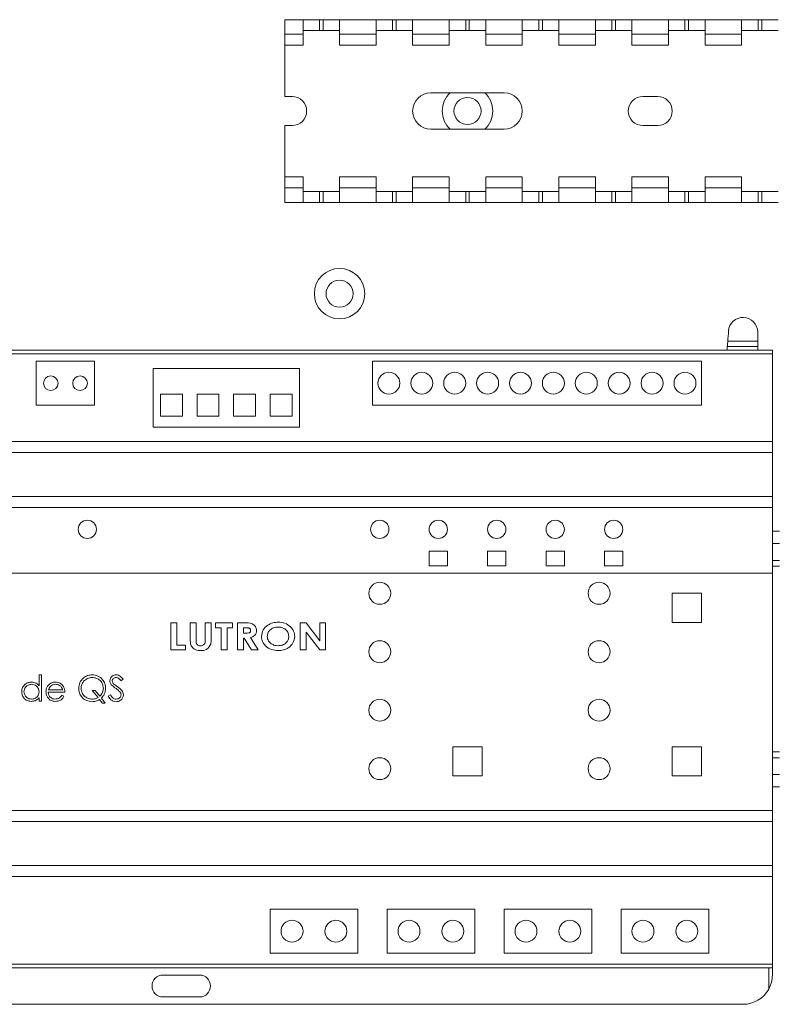
# Paper-space layout 'Sheet3' of a CAD drawing. Units: millimetres. Extents: x 86 to 5391, y 1173 to 5928.
# Drawn here: x 2104 to 2207, y 2828 to 2963 of the extents above; entities that cross this region are included whole.
import ezdxf

# ---------------------------------------------------------------- set-up
doc = ezdxf.new("R2010")
doc.units = ezdxf.units.MM

psp = doc.layouts.new('Sheet3')

# ---------------------------------------------------------------- linework, layer by layer
at = {"color": 7, "linetype": 'Continuous', "lineweight": 18}
for p, q in [((2139.78, 2962.73), (2142.28, 2962.73)), ((2139.78, 2960.73), (2139.78, 2962.73)), ((2142.28, 2960.73), (2142.28, 2962.73)), ((2142.28, 2962.73), (2144.53, 2962.73)), ((2144.53, 2962.73), (2144.53, 2961.23)), ((2144.53, 2962.73), (2145.03, 2962.73)), ((2145.03, 2962.73), (2145.03, 2961.23)), ((2145.03, 2962.73), (2147.28, 2962.73)), ((2147.28, 2962.73), (2152.28, 2962.73)), ((2147.28, 2962.73), (2147.28, 2960.73)), ((2152.28, 2960.73), (2152.28, 2962.73)), ((2152.28, 2962.73), (2154.53, 2962.73)), ((2154.53, 2962.73), (2154.53, 2961.23)), ((2154.53, 2962.73), (2155.03, 2962.73)), ((2155.03, 2962.73), (2155.03, 2961.23)), ((2155.03, 2962.73), (2157.28, 2962.73)), ((2157.28, 2962.73), (2162.28, 2962.73)), ((2157.28, 2962.73), (2157.28, 2960.73)), ((2162.28, 2960.73), (2162.28, 2962.73)), ((2162.28, 2962.73), (2164.53, 2962.73)), ((2164.53, 2962.73), (2164.53, 2961.23)), ((2164.53, 2962.73), (2165.03, 2962.73)), ((2165.03, 2962.73), (2165.03, 2961.23)), ((2165.03, 2962.73), (2167.28, 2962.73)), ((2167.28, 2962.73), (2172.28, 2962.73)), ((2167.28, 2962.73), (2167.28, 2960.73)), ((2172.28, 2960.73), (2172.28, 2962.73)), ((2172.28, 2962.73), (2174.53, 2962.73)), ((2174.53, 2962.73), (2174.53, 2961.23)), ((2174.53, 2962.73), (2175.03, 2962.73)), ((2175.03, 2962.73), (2175.03, 2961.23)), ((2175.03, 2962.73), (2177.28, 2962.73)), ((2177.28, 2962.73), (2182.28, 2962.73)), ((2177.28, 2962.73), (2177.28, 2960.73)), ((2182.28, 2960.73), (2182.28, 2962.73)), ((2182.28, 2962.73), (2184.53, 2962.73)), ((2184.53, 2962.73), (2184.53, 2961.23)), ((2184.53, 2962.73), (2185.03, 2962.73)), ((2185.03, 2962.73), (2185.03, 2961.23)), ((2185.03, 2962.73), (2187.28, 2962.73)), ((2187.28, 2962.73), (2192.28, 2962.73)), ((2187.28, 2962.73), (2187.28, 2960.73)), ((2192.28, 2960.73), (2192.28, 2962.73)), ((2192.28, 2962.73), (2194.53, 2962.73)), ((2194.53, 2962.73), (2194.53, 2961.23)), ((2194.53, 2962.73), (2195.03, 2962.73)), ((2195.03, 2962.73), (2195.03, 2961.23)), ((2195.03, 2962.73), (2197.28, 2962.73)), ((2197.28, 2962.73), (2202.28, 2962.73)), ((2197.28, 2962.73), (2197.28, 2960.73)), ((2202.28, 2960.73), (2202.28, 2962.73)), ((2202.28, 2962.73), (2204.53, 2962.73)), ((2204.53, 2962.73), (2204.53, 2961.23)), ((2204.53, 2962.73), (2205.03, 2962.73)), ((2205.03, 2962.73), (2205.03, 2961.23)), ((2205.03, 2962.73), (2207.28, 2962.73)), ((2139.78, 2960.73), (2142.28, 2960.73)), ((2139.78, 2959.23), (2139.78, 2960.73)), ((2142.28, 2961.23), (2144.53, 2961.23)), ((2142.28, 2959.23), (2142.28, 2960.73)), ((2144.53, 2961.23), (2145.03, 2961.23)), ((2145.03, 2961.23), (2147.28, 2961.23)), ((2147.28, 2959.23), (2147.28, 2960.73)), ((2147.28, 2960.73), (2152.28, 2960.73)), ((2152.28, 2961.23), (2154.53, 2961.23)), ((2152.28, 2959.23), (2152.28, 2960.73)), ((2154.53, 2961.23), (2155.03, 2961.23)), ((2155.03, 2961.23), (2157.28, 2961.23)), ((2157.28, 2960.73), (2162.28, 2960.73)), ((2157.28, 2959.23), (2157.28, 2960.73)), ((2162.28, 2961.23), (2164.53, 2961.23)), ((2162.28, 2959.23), (2162.28, 2960.73)), ((2164.53, 2961.23), (2165.03, 2961.23)), ((2165.03, 2961.23), (2167.28, 2961.23)), ((2167.28, 2959.23), (2167.28, 2960.73)), ((2167.28, 2960.73), (2172.28, 2960.73)), ((2172.28, 2961.23), (2174.53, 2961.23)), ((2172.28, 2959.23), (2172.28, 2960.73)), ((2174.53, 2961.23), (2175.03, 2961.23)), ((2175.03, 2961.23), (2177.28, 2961.23)), ((2177.28, 2959.23), (2177.28, 2960.73)), ((2177.28, 2960.73), (2182.28, 2960.73)), ((2182.28, 2961.23), (2184.53, 2961.23)), ((2182.28, 2959.23), (2182.28, 2960.73)), ((2184.53, 2961.23), (2185.03, 2961.23)), ((2185.03, 2961.23), (2187.28, 2961.23)), ((2187.28, 2960.73), (2192.28, 2960.73)), ((2187.28, 2959.23), (2187.28, 2960.73)), ((2192.28, 2961.23), (2194.53, 2961.23)), ((2192.28, 2959.23), (2192.28, 2960.73)), ((2194.53, 2961.23), (2195.03, 2961.23)), ((2195.03, 2961.23), (2197.28, 2961.23)), ((2197.28, 2959.23), (2197.28, 2960.73)), ((2197.28, 2960.73), (2202.28, 2960.73)), ((2202.28, 2961.23), (2204.53, 2961.23)), ((2202.28, 2959.23), (2202.28, 2960.73)), ((2204.53, 2961.23), (2205.03, 2961.23)), ((2205.03, 2961.23), (2207.28, 2961.23)), ((2139.78, 2959.23), (2142.28, 2959.23)), ((2139.78, 2959.23), (2139.78, 2952.23)), ((2147.28, 2959.23), (2152.28, 2959.23)), ((2157.28, 2959.23), (2162.28, 2959.23)), ((2167.28, 2959.23), (2172.28, 2959.23)), ((2177.28, 2959.23), (2182.28, 2959.23)), ((2187.28, 2959.23), (2192.28, 2959.23)), ((2197.28, 2959.23), (2202.28, 2959.23)), ((2169.78, 2952.73), (2159.78, 2952.73)), ((2140.78, 2952.23), (2139.78, 2952.23)), ((2190.78, 2952.23), (2188.78, 2952.23)), ((2139.78, 2948.23), (2140.78, 2948.23)), ((2139.78, 2948.23), (2139.78, 2941.23)), ((2159.78, 2947.73), (2169.78, 2947.73)), ((2188.78, 2948.23), (2190.78, 2948.23)), ((2139.78, 2939.73), (2139.78, 2941.23)), ((2139.78, 2941.23), (2142.28, 2941.23)), ((2142.28, 2939.73), (2142.28, 2941.23)), ((2147.28, 2939.73), (2147.28, 2941.23)), ((2147.28, 2941.23), (2152.28, 2941.23)), ((2152.28, 2939.73), (2152.28, 2941.23)), ((2157.28, 2941.23), (2162.28, 2941.23)), ((2157.28, 2939.73), (2157.28, 2941.23)), ((2162.28, 2939.73), (2162.28, 2941.23)), ((2167.28, 2939.73), (2167.28, 2941.23)), ((2167.28, 2941.23), (2172.28, 2941.23)), ((2172.28, 2939.73), (2172.28, 2941.23)), ((2177.28, 2939.73), (2177.28, 2941.23)), ((2177.28, 2941.23), (2182.28, 2941.23)), ((2182.28, 2939.73), (2182.28, 2941.23)), ((2187.28, 2941.23), (2192.28, 2941.23)), ((2187.28, 2939.73), (2187.28, 2941.23)), ((2192.28, 2939.73), (2192.28, 2941.23)), ((2197.28, 2939.73), (2197.28, 2941.23)), ((2197.28, 2941.23), (2202.28, 2941.23)), ((2202.28, 2939.73), (2202.28, 2941.23)), ((2139.78, 2939.73), (2142.28, 2939.73)), ((2139.78, 2937.73), (2139.78, 2939.73)), ((2142.28, 2937.73), (2142.28, 2939.73)), ((2144.53, 2939.23), (2142.28, 2939.23)), ((2144.53, 2939.23), (2144.53, 2937.73)), ((2145.03, 2939.23), (2144.53, 2939.23)), ((2145.03, 2939.23), (2145.03, 2937.73)), ((2147.28, 2939.23), (2145.03, 2939.23)), ((2147.28, 2939.73), (2152.28, 2939.73)), ((2147.28, 2939.73), (2147.28, 2937.73)), ((2152.28, 2937.73), (2152.28, 2939.73)), ((2154.53, 2939.23), (2152.28, 2939.23)), ((2154.53, 2939.23), (2154.53, 2937.73)), ((2155.03, 2939.23), (2154.53, 2939.23)), ((2155.03, 2939.23), (2155.03, 2937.73)), ((2157.28, 2939.23), (2155.03, 2939.23)), ((2157.28, 2939.73), (2162.28, 2939.73)), ((2157.28, 2939.73), (2157.28, 2937.73)), ((2162.28, 2937.73), (2162.28, 2939.73)), ((2164.53, 2939.23), (2162.28, 2939.23)), ((2164.53, 2939.23), (2164.53, 2937.73)), ((2165.03, 2939.23), (2164.53, 2939.23)), ((2165.03, 2939.23), (2165.03, 2937.73)), ((2167.28, 2939.23), (2165.03, 2939.23)), ((2167.28, 2939.73), (2172.28, 2939.73)), ((2167.28, 2939.73), (2167.28, 2937.73)), ((2172.28, 2937.73), (2172.28, 2939.73)), ((2174.53, 2939.23), (2172.28, 2939.23)), ((2174.53, 2939.23), (2174.53, 2937.73)), ((2175.03, 2939.23), (2174.53, 2939.23)), ((2175.03, 2939.23), (2175.03, 2937.73)), ((2177.28, 2939.23), (2175.03, 2939.23)), ((2177.28, 2939.73), (2182.28, 2939.73)), ((2177.28, 2939.73), (2177.28, 2937.73)), ((2182.28, 2937.73), (2182.28, 2939.73)), ((2184.53, 2939.23), (2182.28, 2939.23)), ((2184.53, 2939.23), (2184.53, 2937.73)), ((2185.03, 2939.23), (2184.53, 2939.23)), ((2185.03, 2939.23), (2185.03, 2937.73)), ((2187.28, 2939.23), (2185.03, 2939.23)), ((2187.28, 2939.73), (2192.28, 2939.73)), ((2187.28, 2939.73), (2187.28, 2937.73)), ((2192.28, 2937.73), (2192.28, 2939.73)), ((2194.53, 2939.23), (2192.28, 2939.23)), ((2194.53, 2939.23), (2194.53, 2937.73)), ((2195.03, 2939.23), (2194.53, 2939.23)), ((2195.03, 2939.23), (2195.03, 2937.73)), ((2197.28, 2939.23), (2195.03, 2939.23)), ((2197.28, 2939.73), (2202.28, 2939.73)), ((2197.28, 2939.73), (2197.28, 2937.73)), ((2202.28, 2937.73), (2202.28, 2939.73)), ((2204.53, 2939.23), (2202.28, 2939.23)), ((2204.53, 2939.23), (2204.53, 2937.73)), ((2205.03, 2939.23), (2204.53, 2939.23)), ((2205.03, 2939.23), (2205.03, 2937.73)), ((2207.28, 2939.23), (2205.03, 2939.23)), ((2139.78, 2937.73), (2142.28, 2937.73)), ((2142.28, 2937.73), (2144.53, 2937.73)), ((2144.53, 2937.73), (2145.03, 2937.73)), ((2145.03, 2937.73), (2147.28, 2937.73)), ((2147.28, 2937.73), (2152.28, 2937.73)), ((2152.28, 2937.73), (2154.53, 2937.73)), ((2154.53, 2937.73), (2155.03, 2937.73)), ((2155.03, 2937.73), (2157.28, 2937.73)), ((2157.28, 2937.73), (2162.28, 2937.73)), ((2162.28, 2937.73), (2164.53, 2937.73)), ((2164.53, 2937.73), (2165.03, 2937.73)), ((2165.03, 2937.73), (2167.28, 2937.73)), ((2167.28, 2937.73), (2172.28, 2937.73)), ((2172.28, 2937.73), (2174.53, 2937.73)), ((2174.53, 2937.73), (2175.03, 2937.73)), ((2175.03, 2937.73), (2177.28, 2937.73)), ((2177.28, 2937.73), (2182.28, 2937.73)), ((2182.28, 2937.73), (2184.53, 2937.73)), ((2184.53, 2937.73), (2185.03, 2937.73)), ((2185.03, 2937.73), (2187.28, 2937.73)), ((2187.28, 2937.73), (2192.28, 2937.73)), ((2192.28, 2937.73), (2194.53, 2937.73)), ((2194.53, 2937.73), (2195.03, 2937.73)), ((2195.03, 2937.73), (2197.28, 2937.73)), ((2197.28, 2937.73), (2202.28, 2937.73)), ((2202.28, 2937.73), (2204.53, 2937.73)), ((2204.53, 2937.73), (2205.03, 2937.73)), ((2205.03, 2937.73), (2207.28, 2937.73)), ((2200.39, 2918.73), (2204.48, 2918.73)), ((2204.48, 2919.98), (2204.48, 2918.73)), ((2204.48, 2918.73), (2204.48, 2917.98)), ((2206.48, 2917.48), (2044.78, 2917.48)), ((2200.32, 2917.98), (2204.48, 2917.98)), ((2204.48, 2917.98), (2204.48, 2917.48)), ((2206.48, 2917.48), (2206.48, 2916.98)), ((2206.48, 2916.98), (2044.78, 2916.98)), ((2206.48, 2916.98), (2206.48, 2904.98)), ((2105.78, 2915.98), (2105.78, 2909.98)), ((2113.78, 2915.98), (2105.78, 2915.98)), ((2113.78, 2909.98), (2113.78, 2915.98)), ((2121.78, 2914.98), (2121.78, 2906.98)), ((2141.78, 2914.98), (2121.78, 2914.98)), ((2141.78, 2906.98), (2141.78, 2914.98)), ((2151.78, 2915.98), (2151.78, 2909.98)), ((2196.78, 2915.98), (2151.78, 2915.98)), ((2196.78, 2909.98), (2196.78, 2915.98)), ((2125.78, 2911.48), (2122.78, 2911.48)), ((2122.78, 2911.48), (2122.78, 2908.48)), ((2125.78, 2908.48), (2125.78, 2911.48)), ((2130.78, 2911.48), (2127.78, 2911.48)), ((2127.78, 2911.48), (2127.78, 2908.48)), ((2130.78, 2908.48), (2130.78, 2911.48)), ((2135.78, 2911.48), (2132.78, 2911.48)), ((2132.78, 2911.48), (2132.78, 2908.48)), ((2135.78, 2908.48), (2135.78, 2911.48)), ((2140.78, 2911.48), (2137.78, 2911.48)), ((2137.78, 2911.48), (2137.78, 2908.48)), ((2140.78, 2908.48), (2140.78, 2911.48)), ((2105.78, 2909.98), (2113.78, 2909.98)), ((2151.78, 2909.98), (2196.78, 2909.98)), ((2122.78, 2908.48), (2125.78, 2908.48)), ((2127.78, 2908.48), (2130.78, 2908.48)), ((2132.78, 2908.48), (2135.78, 2908.48)), ((2137.78, 2908.48), (2140.78, 2908.48)), ((2121.78, 2906.98), (2141.78, 2906.98)), ((2206.48, 2904.98), (2044.78, 2904.98)), ((2206.48, 2904.98), (2206.48, 2903.48)), ((2206.48, 2903.48), (2044.78, 2903.48)), ((2206.48, 2903.48), (2206.48, 2897.48)), ((2044.78, 2897.48), (2206.48, 2897.48)), ((2206.48, 2897.48), (2206.48, 2895.98)), ((2206.48, 2895.98), (2044.78, 2895.98)), ((2206.48, 2886.98), (2206.48, 2895.98)), ((2207.48, 2892.73), (2206.48, 2892.73)), ((2159.53, 2889.98), (2159.53, 2887.98)), ((2162.03, 2889.98), (2159.53, 2889.98)), ((2162.03, 2887.98), (2162.03, 2889.98)), ((2170.03, 2889.98), (2167.53, 2889.98)), ((2167.53, 2889.98), (2167.53, 2887.98)), ((2170.03, 2887.98), (2170.03, 2889.98)), ((2178.03, 2889.98), (2175.53, 2889.98)), ((2175.53, 2889.98), (2175.53, 2887.98)), ((2178.03, 2887.98), (2178.03, 2889.98)), ((2186.03, 2889.98), (2183.53, 2889.98)), ((2183.53, 2889.98), (2183.53, 2887.98)), ((2186.03, 2887.98), (2186.03, 2889.98)), ((2159.53, 2887.98), (2162.03, 2887.98)), ((2167.53, 2887.98), (2170.03, 2887.98)), ((2175.53, 2887.98), (2178.03, 2887.98)), ((2183.53, 2887.98), (2186.03, 2887.98)), ((2207.48, 2888.73), (2206.48, 2888.73)), ((2094.78, 2886.98), (2206.48, 2886.98)), ((2206.48, 2886.98), (2206.48, 2854.48)), ((2192.78, 2884.23), (2192.78, 2880.23)), ((2196.78, 2884.23), (2192.78, 2884.23)), ((2196.78, 2880.23), (2196.78, 2884.23)), ((2124.19, 2880.18), (2125, 2880.18)), ((2124.19, 2876.48), (2124.19, 2880.18)), ((2125, 2880.18), (2125, 2877.14)), ((2126.85, 2880.18), (2127.66, 2880.18)), ((2126.85, 2877.97), (2126.85, 2880.18)), ((2127.66, 2880.18), (2127.66, 2877.77)), ((2128.9, 2880.18), (2129.7, 2880.18)), ((2128.9, 2877.86), (2128.9, 2880.18)), ((2129.7, 2880.18), (2129.7, 2877.97)), ((2130.32, 2880.18), (2132.65, 2880.18)), ((2130.32, 2879.52), (2130.32, 2880.18)), ((2132.65, 2880.18), (2132.65, 2879.52)), ((2133.31, 2880.18), (2134.2, 2880.18)), ((2133.31, 2876.48), (2133.31, 2880.18)), ((2141.91, 2880.18), (2142.69, 2880.18)), ((2141.91, 2876.48), (2141.91, 2880.18)), ((2142.69, 2880.18), (2144.57, 2877.74)), ((2144.57, 2877.74), (2144.57, 2880.18)), ((2144.57, 2880.18), (2145.37, 2880.18)), ((2145.37, 2880.18), (2145.37, 2876.48)), ((2192.78, 2880.23), (2196.78, 2880.23)), ((2131.08, 2879.52), (2130.32, 2879.52)), ((2131.08, 2876.48), (2131.08, 2879.52)), ((2132.65, 2879.52), (2131.89, 2879.52)), ((2131.89, 2879.52), (2131.89, 2876.48)), ((2134.36, 2879.52), (2134.12, 2879.52)), ((2134.12, 2879.52), (2134.12, 2878.76)), ((2134.12, 2878.76), (2134.39, 2878.76)), ((2144.58, 2876.48), (2142.71, 2878.91)), ((2142.71, 2878.91), (2142.71, 2876.48)), ((2125, 2877.14), (2126.19, 2877.14)), ((2126.19, 2877.14), (2126.19, 2876.48)), ((2134.23, 2878.09), (2134.12, 2878.09)), ((2134.12, 2878.09), (2134.12, 2876.48)), ((2135.23, 2876.48), (2134.23, 2878.09)), ((2135.09, 2878.17), (2136.14, 2876.48)), ((2126.19, 2876.48), (2124.19, 2876.48)), ((2131.89, 2876.48), (2131.08, 2876.48)), ((2134.12, 2876.48), (2133.31, 2876.48)), ((2136.14, 2876.48), (2135.23, 2876.48)), ((2142.71, 2876.48), (2141.91, 2876.48)), ((2145.37, 2876.48), (2144.58, 2876.48)), ((2106.17, 2871.54), (2106.17, 2873.07)), ((2106.17, 2873.07), (2106.49, 2873.07)), ((2106.49, 2873.07), (2106.49, 2869.48)), ((2117.66, 2872.47), (2117.38, 2872.26)), ((2109.72, 2870.69), (2107.43, 2870.69)), ((2107.46, 2871), (2109.41, 2871)), ((2109.31, 2870.29), (2109.58, 2870.14)), ((2114.24, 2869.95), (2113.46, 2870.91)), ((2113.46, 2870.91), (2113.85, 2870.91)), ((2113.85, 2870.91), (2114.49, 2870.13)), ((2115.64, 2870.15), (2115.94, 2870.33)), ((2106.17, 2869.48), (2106.17, 2869.92)), ((2106.49, 2869.48), (2106.17, 2869.48)), ((2114.85, 2869.21), (2114.46, 2869.68)), ((2114.7, 2869.87), (2115.24, 2869.21)), ((2115.24, 2869.21), (2114.85, 2869.21)), ((2166.78, 2863.23), (2162.78, 2863.23)), ((2162.78, 2863.23), (2162.78, 2859.23)), ((2166.78, 2859.23), (2166.78, 2863.23)), ((2192.78, 2863.23), (2192.78, 2859.23)), ((2196.78, 2863.23), (2192.78, 2863.23)), ((2196.78, 2859.23), (2196.78, 2863.23)), ((2206.48, 2861.73), (2207.48, 2861.73)), ((2162.78, 2859.23), (2166.78, 2859.23)), ((2192.78, 2859.23), (2196.78, 2859.23)), ((2206.48, 2857.73), (2207.48, 2857.73)), ((2044.78, 2854.48), (2206.48, 2854.48)), ((2206.48, 2854.48), (2206.48, 2852.98)), ((2206.48, 2852.98), (2044.78, 2852.98)), ((2206.48, 2852.98), (2206.48, 2846.98)), ((2044.78, 2846.98), (2206.48, 2846.98)), ((2206.48, 2846.98), (2206.48, 2845.48)), ((2206.48, 2845.48), (2044.78, 2845.48)), ((2206.48, 2845.48), (2206.48, 2833.48)), ((2149.78, 2840.98), (2137.78, 2840.98)), ((2137.78, 2840.98), (2137.78, 2834.98)), ((2149.78, 2834.98), (2149.78, 2840.98)), ((2153.78, 2840.98), (2153.78, 2834.98)), ((2165.78, 2840.98), (2153.78, 2840.98)), ((2165.78, 2834.98), (2165.78, 2840.98)), ((2169.78, 2840.98), (2169.78, 2834.98)), ((2181.78, 2840.98), (2169.78, 2840.98)), ((2181.78, 2834.98), (2181.78, 2840.98)), ((2185.78, 2840.98), (2185.78, 2834.98)), ((2197.78, 2840.98), (2185.78, 2840.98)), ((2197.78, 2834.98), (2197.78, 2840.98)), ((2137.78, 2834.98), (2149.78, 2834.98)), ((2153.78, 2834.98), (2165.78, 2834.98)), ((2169.78, 2834.98), (2181.78, 2834.98)), ((2185.78, 2834.98), (2197.78, 2834.98)), ((2206.48, 2833.48), (2044.78, 2833.48)), ((2206.48, 2832.98), (2044.78, 2832.98)), ((2205.98, 2832.98), (2205.98, 2830.04)), ((2206.48, 2833.48), (2206.48, 2832.98)), ((2206.48, 2831.98), (2206.48, 2832.98)), ((2128.13, 2831.98), (2123.13, 2831.98)), ((2123.13, 2828.98), (2128.13, 2828.98)), ((2202.48, 2827.98), (2048.78, 2827.98))]:
    psp.add_line(p, q, dxfattribs=at)
at = {"color": 8, "linetype": 'Continuous', "lineweight": 18}
for p, q in [((2207.48, 2891.03), (2206.48, 2891.03)), ((2206.48, 2887.93), (2207.48, 2887.93)), ((2207.48, 2862.53), (2206.48, 2862.53)), ((2206.48, 2859.43), (2207.48, 2859.43))]:
    psp.add_line(p, q, dxfattribs=at)
at = {"color": 7, "linetype": 'Continuous', "lineweight": 18}
for centre, radius in [((2164.78, 2950.23), 1.85), ((2147.28, 2925.23), 3.45), ((2147.28, 2925.23), 1.85), ((2107.78, 2912.98), 1), ((2111.78, 2912.98), 1), ((2154.03, 2912.98), 1.5), ((2158.53, 2912.98), 1.5), ((2163.03, 2912.98), 1.5), ((2167.53, 2912.98), 1.5), ((2172.03, 2912.98), 1.5), ((2176.53, 2912.98), 1.5), ((2181.03, 2912.98), 1.5), ((2185.53, 2912.98), 1.5), ((2190.03, 2912.98), 1.5), ((2194.53, 2912.98), 1.5), ((2112.78, 2892.98), 1.25), ((2152.78, 2892.98), 1.25), ((2160.78, 2892.98), 1.25), ((2168.78, 2892.98), 1.25), ((2176.78, 2892.98), 1.25), ((2184.78, 2892.98), 1.25), ((2152.78, 2884.23), 1.5), ((2182.78, 2884.23), 1.5), ((2152.78, 2876.23), 1.5), ((2182.78, 2876.23), 1.5), ((2152.78, 2868.23), 1.5), ((2182.78, 2868.23), 1.5), ((2152.78, 2860.23), 1.5), ((2182.78, 2860.23), 1.5), ((2140.78, 2837.98), 1.5), ((2146.78, 2837.98), 1.5), ((2156.78, 2837.98), 1.5), ((2162.78, 2837.98), 1.5), ((2172.78, 2837.98), 1.5), ((2178.78, 2837.98), 1.5), ((2188.78, 2837.98), 1.5), ((2194.78, 2837.98), 1.5)]:
    psp.add_circle(centre, radius, dxfattribs=at)
for centre, radius, start, end in [((2159.78, 2950.23), 2.5, 90, 270), ((2169.78, 2950.23), 2.5, 270, 90), ((2140.78, 2950.23), 2, 270, 90), ((2188.78, 2950.23), 2, 90, 270), ((2190.78, 2950.23), 2, 270, 90), ((2202.48, 2919.98), 2, 0, 176.321), ((2125.63, 2924.92), 75.01, 355.2653, 356.321), ((2123.13, 2830.48), 1.5, 90, 270), ((2128.13, 2830.48), 1.5, 270, 90), ((2202.48, 2831.98), 4, 331.045, 0), ((2202.48, 2831.98), 4, 270, 331.045)]:
    psp.add_arc(centre, radius, start, end, dxfattribs=at)
at = {"color": 8, "linetype": 'Continuous', "lineweight": 18}
for start, end in [(133.5613, 226.4387), (313.5613, 46.4387)]:
    psp.add_arc((2164.78, 2950.23), 3.45, start, end, dxfattribs=at)
at = {"color": 7, "linetype": 'Continuous', "lineweight": 18}
for points, knots in [([(2200.32, 2917.98), (2200.32, 2917.99), (2200.32, 2918), (2200.33, 2918.13), (2200.35, 2918.32), (2200.37, 2918.53), (2200.38, 2918.67), (2200.39, 2918.73)], [0, 0, 0, 0, 0.21362, 0.427225, 0.641268, 0.856162, 1, 1, 1, 1]), ([(2200.27, 2917.48), (2200.28, 2917.55), (2200.3, 2917.71), (2200.31, 2917.88), (2200.32, 2917.97), (2200.32, 2917.97), (2200.32, 2917.98)], [0, 0, 0, 0, 0.274769, 0.549878, 0.823719, 1, 1, 1, 1]), ([(2134.2, 2880.18), (2134.59, 2880.19), (2135.09, 2880.2), (2135.58, 2879.9), (2135.78, 2879.68), (2135.9, 2879.42), (2135.92, 2879.23), (2135.92, 2879.13)], [0, 0, 0, 0, 0.499209, 0.624426, 0.749649, 0.874747, 1, 1, 1, 1]), ([(2136.59, 2878.33), (2136.64, 2878.64), (2136.74, 2879.27), (2137.41, 2879.88), (2138.14, 2880.22), (2138.63, 2880.26), (2138.88, 2880.28)], [0, 0, 0, 0, 0.278571, 0.558193, 0.779078, 1, 1, 1, 1]), ([(2138.86, 2879.61), (2138.66, 2879.59), (2138.25, 2879.56), (2137.76, 2879.24), (2137.44, 2878.81), (2137.41, 2878.48), (2137.4, 2878.32)], [0, 0, 0, 0, 0.280301, 0.560034, 0.779948, 1, 1, 1, 1]), ([(2140.34, 2878.33), (2140.31, 2878.53), (2140.25, 2878.94), (2139.82, 2879.35), (2139.35, 2879.58), (2139.03, 2879.6), (2138.86, 2879.61)], [0, 0, 0, 0, 0.278738, 0.558535, 0.779138, 1, 1, 1, 1]), ([(2138.88, 2880.28), (2139.19, 2880.25), (2139.81, 2880.19), (2140.55, 2879.7), (2141.06, 2879.06), (2141.12, 2878.56), (2141.15, 2878.32)], [0, 0, 0, 0, 0.28027, 0.560289, 0.780256, 1, 1, 1, 1]), ([(2135.12, 2879.14), (2135.11, 2879.18), (2135.11, 2879.26), (2135.04, 2879.36), (2134.94, 2879.44), (2134.72, 2879.53), (2134.52, 2879.52), (2134.36, 2879.52)], [0, 0, 0, 0, 0.1247995, 0.2495703, 0.3745741, 0.499717, 1, 1, 1, 1]), ([(2134.39, 2878.76), (2134.55, 2878.76), (2134.74, 2878.76), (2134.96, 2878.84), (2135.06, 2878.91), (2135.11, 2879.02), (2135.11, 2879.1), (2135.12, 2879.14)], [0, 0, 0, 0, 0.500371, 0.625567, 0.750307, 0.874978, 1, 1, 1, 1]), ([(2135.92, 2879.13), (2135.91, 2879), (2135.89, 2878.74), (2135.6, 2878.36), (2135.28, 2878.24), (2135.09, 2878.17)], [0, 0, 0, 0, 0.280296, 0.560005, 1, 1, 1, 1]), ([(2138.88, 2876.38), (2138.57, 2876.41), (2137.94, 2876.46), (2137.19, 2876.94), (2136.68, 2877.59), (2136.62, 2878.08), (2136.59, 2878.33)], [0, 0, 0, 0, 0.280378, 0.560119, 0.780235, 1, 1, 1, 1]), ([(2137.4, 2878.32), (2137.4, 2878.21), (2137.42, 2877.99), (2137.58, 2877.63), (2137.8, 2877.44), (2137.93, 2877.33)], [0, 0, 0, 0, 0.280618, 0.560966, 1, 1, 1, 1]), ([(2138.88, 2877.05), (2139.08, 2877.07), (2139.49, 2877.1), (2139.97, 2877.42), (2140.29, 2877.85), (2140.32, 2878.17), (2140.34, 2878.33)], [0, 0, 0, 0, 0.280209, 0.560104, 0.780091, 1, 1, 1, 1]), ([(2141.15, 2878.32), (2141.1, 2878.01), (2141, 2877.39), (2140.34, 2876.77), (2139.61, 2876.43), (2139.13, 2876.4), (2138.88, 2876.38)], [0, 0, 0, 0, 0.278519, 0.55831, 0.779033, 1, 1, 1, 1]), ([(2128.28, 2876.38), (2128.05, 2876.4), (2127.59, 2876.45), (2127.03, 2876.85), (2126.86, 2877.43), (2126.86, 2877.79), (2126.85, 2877.97)], [0, 0, 0, 0, 0.280272, 0.559046, 0.778479, 1, 1, 1, 1]), ([(2127.66, 2877.77), (2127.66, 2877.67), (2127.66, 2877.47), (2127.78, 2877.19), (2128.02, 2877.06), (2128.18, 2877.05), (2128.26, 2877.05)], [0, 0, 0, 0, 0.282011, 0.558798, 0.778906, 1, 1, 1, 1]), ([(2128.26, 2877.05), (2128.34, 2877.05), (2128.49, 2877.06), (2128.7, 2877.16), (2128.92, 2877.41), (2128.9, 2877.68), (2128.9, 2877.86)], [0, 0, 0, 0, 0.187308, 0.374202, 0.560241, 1, 1, 1, 1]), ([(2129.7, 2877.97), (2129.71, 2877.74), (2129.72, 2877.27), (2129.36, 2876.7), (2128.82, 2876.41), (2128.46, 2876.39), (2128.28, 2876.38)], [0, 0, 0, 0, 0.2816846, 0.5590017, 0.779051, 1, 1, 1, 1]), ([(2137.93, 2877.33), (2138.1, 2877.24), (2138.39, 2877.07), (2138.73, 2877.06), (2138.88, 2877.05)], [0, 0, 0, 0, 0.559333, 1, 1, 1, 1]), ([(2111.6, 2871.21), (2111.64, 2871.48), (2111.7, 2872.03), (2112.19, 2872.64), (2112.8, 2873.01), (2113.23, 2873.05), (2113.44, 2873.07)], [0, 0, 0, 0, 0.2796831, 0.5592615, 0.7795988, 1, 1, 1, 1]), ([(2113.44, 2873.07), (2113.71, 2873.04), (2114.26, 2872.98), (2114.86, 2872.47), (2115.23, 2871.87), (2115.27, 2871.44), (2115.28, 2871.22)], [0, 0, 0, 0, 0.2796486, 0.5593006, 0.7795378, 1, 1, 1, 1]), ([(2115.87, 2872.25), (2115.88, 2872.37), (2115.91, 2872.62), (2116.15, 2872.89), (2116.44, 2873.04), (2116.63, 2873.06), (2116.73, 2873.07)], [0, 0, 0, 0, 0.279553, 0.558798, 0.779378, 1, 1, 1, 1]), ([(2116.73, 2873.07), (2116.84, 2873.06), (2117.05, 2873.04), (2117.39, 2872.83), (2117.56, 2872.61), (2117.66, 2872.47)], [0, 0, 0, 0, 0.27975, 0.559501, 1, 1, 1, 1]), ([(2103.8, 2870.76), (2103.82, 2870.96), (2103.87, 2871.35), (2104.24, 2871.78), (2104.68, 2872.04), (2104.99, 2872.07), (2105.14, 2872.08)], [0, 0, 0, 0, 0.2794126, 0.5591913, 0.7795483, 1, 1, 1, 1]), ([(2105.14, 2871.77), (2104.99, 2871.75), (2104.69, 2871.71), (2104.35, 2871.45), (2104.15, 2871.11), (2104.12, 2870.88), (2104.11, 2870.76)], [0, 0, 0, 0, 0.279767, 0.559291, 0.779719, 1, 1, 1, 1]), ([(2105.14, 2872.08), (2105.37, 2872.05), (2105.79, 2871.99), (2106.06, 2871.68), (2106.17, 2871.54)], [0, 0, 0, 0, 0.5584261, 1, 1, 1, 1]), ([(2106.17, 2870.75), (2106.16, 2870.9), (2106.12, 2871.21), (2105.84, 2871.54), (2105.5, 2871.74), (2105.26, 2871.76), (2105.14, 2871.77)], [0, 0, 0, 0, 0.27966, 0.55921, 0.779487, 1, 1, 1, 1]), ([(2107.12, 2870.75), (2107.13, 2870.92), (2107.16, 2871.23), (2107.33, 2871.49), (2107.41, 2871.6)], [0, 0, 0, 0, 0.5594271, 1, 1, 1, 1]), ([(2107.41, 2871.6), (2107.57, 2871.76), (2107.85, 2872.03), (2108.24, 2872.07), (2108.41, 2872.08)], [0, 0, 0, 0, 0.558577, 1, 1, 1, 1]), ([(2107.77, 2871.53), (2107.69, 2871.44), (2107.56, 2871.29), (2107.49, 2871.09), (2107.46, 2871)], [0, 0, 0, 0, 0.558795, 1, 1, 1, 1]), ([(2108.43, 2871.77), (2108.29, 2871.75), (2108.05, 2871.73), (2107.85, 2871.59), (2107.77, 2871.53)], [0, 0, 0, 0, 0.5594582, 1, 1, 1, 1]), ([(2108.41, 2872.08), (2108.64, 2872.05), (2109.05, 2872.01), (2109.32, 2871.71), (2109.44, 2871.58)], [0, 0, 0, 0, 0.558919, 1, 1, 1, 1]), ([(2109.41, 2871), (2109.37, 2871.12), (2109.29, 2871.37), (2109.02, 2871.61), (2108.72, 2871.74), (2108.53, 2871.76), (2108.43, 2871.77)], [0, 0, 0, 0, 0.280138, 0.559194, 0.779598, 1, 1, 1, 1]), ([(2109.44, 2871.58), (2109.53, 2871.42), (2109.7, 2871.15), (2109.71, 2870.83), (2109.72, 2870.69)], [0, 0, 0, 0, 0.558897, 1, 1, 1, 1]), ([(2113.44, 2872.71), (2113.22, 2872.68), (2112.78, 2872.62), (2112.27, 2872.24), (2111.97, 2871.74), (2111.93, 2871.39), (2111.92, 2871.21)], [0, 0, 0, 0, 0.279706, 0.559353, 0.779638, 1, 1, 1, 1]), ([(2114.97, 2871.23), (2114.94, 2871.45), (2114.89, 2871.9), (2114.46, 2872.38), (2113.96, 2872.66), (2113.62, 2872.69), (2113.44, 2872.71)], [0, 0, 0, 0, 0.279456, 0.558872, 0.779514, 1, 1, 1, 1]), ([(2116.06, 2871.72), (2116, 2871.81), (2115.89, 2871.97), (2115.87, 2872.16), (2115.87, 2872.25)], [0, 0, 0, 0, 0.5598405, 1, 1, 1, 1]), ([(2116.64, 2871.24), (2116.52, 2871.32), (2116.32, 2871.47), (2116.14, 2871.64), (2116.06, 2871.72)], [0, 0, 0, 0, 0.560413, 1, 1, 1, 1]), ([(2116.69, 2872.71), (2116.62, 2872.7), (2116.48, 2872.69), (2116.31, 2872.58), (2116.2, 2872.43), (2116.19, 2872.32), (2116.18, 2872.27)], [0, 0, 0, 0, 0.280274, 0.559931, 0.77992, 1, 1, 1, 1]), ([(2116.18, 2872.27), (2116.19, 2872.22), (2116.19, 2872.12), (2116.27, 2871.96), (2116.36, 2871.87), (2116.41, 2871.81)], [0, 0, 0, 0, 0.279946, 0.559774, 1, 1, 1, 1]), ([(2116.41, 2871.81), (2116.5, 2871.75), (2116.65, 2871.63), (2116.81, 2871.51), (2116.88, 2871.46)], [0, 0, 0, 0, 0.559906, 1, 1, 1, 1]), ([(2117.38, 2872.26), (2117.28, 2872.39), (2117.14, 2872.56), (2116.88, 2872.69), (2116.76, 2872.7), (2116.69, 2872.71)], [0, 0, 0, 0, 0.559818, 0.779848, 1, 1, 1, 1]), ([(2105.13, 2869.43), (2104.93, 2869.46), (2104.54, 2869.5), (2104.11, 2869.86), (2103.84, 2870.3), (2103.81, 2870.61), (2103.8, 2870.76)], [0, 0, 0, 0, 0.279573, 0.559333, 0.779589, 1, 1, 1, 1]), ([(2104.11, 2870.76), (2104.13, 2870.61), (2104.17, 2870.31), (2104.45, 2869.98), (2104.79, 2869.78), (2105.02, 2869.76), (2105.14, 2869.75)], [0, 0, 0, 0, 0.279429, 0.559146, 0.77957, 1, 1, 1, 1]), ([(2105.14, 2869.75), (2105.29, 2869.76), (2105.59, 2869.8), (2105.94, 2870.06), (2106.14, 2870.4), (2106.16, 2870.63), (2106.17, 2870.75)], [0, 0, 0, 0, 0.2798222, 0.5593866, 0.7796028, 1, 1, 1, 1]), ([(2108.4, 2869.43), (2108.21, 2869.45), (2107.82, 2869.48), (2107.4, 2869.86), (2107.16, 2870.3), (2107.13, 2870.6), (2107.12, 2870.75)], [0, 0, 0, 0, 0.279885, 0.558859, 0.779462, 1, 1, 1, 1]), ([(2107.43, 2870.69), (2107.45, 2870.55), (2107.48, 2870.27), (2107.73, 2869.96), (2108.04, 2869.77), (2108.26, 2869.76), (2108.36, 2869.75)], [0, 0, 0, 0, 0.279963, 0.559359, 0.779526, 1, 1, 1, 1]), ([(2108.36, 2869.75), (2108.47, 2869.76), (2108.68, 2869.77), (2109.04, 2869.93), (2109.21, 2870.15), (2109.31, 2870.29)], [0, 0, 0, 0, 0.280534, 0.560966, 1, 1, 1, 1]), ([(2113.45, 2869.39), (2113.18, 2869.42), (2112.64, 2869.48), (2112.03, 2869.97), (2111.66, 2870.57), (2111.62, 2871), (2111.6, 2871.21)], [0, 0, 0, 0, 0.279688, 0.55937, 0.779633, 1, 1, 1, 1]), ([(2111.92, 2871.21), (2111.95, 2870.99), (2112, 2870.55), (2112.44, 2870.07), (2112.94, 2869.79), (2113.29, 2869.76), (2113.46, 2869.75)], [0, 0, 0, 0, 0.279311, 0.558981, 0.779421, 1, 1, 1, 1]), ([(2114.49, 2870.13), (2114.64, 2870.31), (2114.92, 2870.63), (2114.95, 2871.05), (2114.97, 2871.23)], [0, 0, 0, 0, 0.559301, 1, 1, 1, 1]), ([(2115.28, 2871.22), (2115.25, 2870.93), (2115.2, 2870.42), (2114.85, 2870.04), (2114.7, 2869.87)], [0, 0, 0, 0, 0.5590373, 1, 1, 1, 1]), ([(2115.94, 2870.33), (2116.04, 2870.17), (2116.19, 2869.95), (2116.48, 2869.77), (2116.63, 2869.75), (2116.71, 2869.75)], [0, 0, 0, 0, 0.559321, 0.779782, 1, 1, 1, 1]), ([(2117.27, 2870.68), (2117.16, 2870.8), (2116.97, 2871), (2116.74, 2871.17), (2116.64, 2871.24)], [0, 0, 0, 0, 0.559496, 1, 1, 1, 1]), ([(2116.71, 2869.75), (2116.8, 2869.76), (2116.99, 2869.77), (2117.22, 2869.92), (2117.36, 2870.12), (2117.38, 2870.27), (2117.39, 2870.34)], [0, 0, 0, 0, 0.280276, 0.560148, 0.780153, 1, 1, 1, 1]), ([(2117.71, 2870.33), (2117.69, 2870.19), (2117.65, 2869.91), (2117.37, 2869.6), (2117.04, 2869.41), (2116.82, 2869.4), (2116.71, 2869.39)], [0, 0, 0, 0, 0.279183, 0.559085, 0.779446, 1, 1, 1, 1]), ([(2116.88, 2871.46), (2117.1, 2871.3), (2117.41, 2871.08), (2117.67, 2870.65), (2117.69, 2870.44), (2117.71, 2870.33)], [0, 0, 0, 0, 0.560115, 0.780284, 1, 1, 1, 1]), ([(2117.39, 2870.34), (2117.38, 2870.41), (2117.37, 2870.53), (2117.3, 2870.64), (2117.27, 2870.68)], [0, 0, 0, 0, 0.55899, 1, 1, 1, 1]), ([(2106.17, 2869.92), (2106.01, 2869.76), (2105.71, 2869.48), (2105.31, 2869.45), (2105.13, 2869.43)], [0, 0, 0, 0, 0.558763, 1, 1, 1, 1]), ([(2109.58, 2870.14), (2109.51, 2870.02), (2109.37, 2869.79), (2108.97, 2869.49), (2108.62, 2869.46), (2108.4, 2869.43)], [0, 0, 0, 0, 0.280919, 0.5614069, 1, 1, 1, 1]), ([(2114.46, 2869.68), (2114.28, 2869.59), (2113.97, 2869.42), (2113.61, 2869.4), (2113.45, 2869.39)], [0, 0, 0, 0, 0.559661, 1, 1, 1, 1]), ([(2113.46, 2869.75), (2113.62, 2869.76), (2113.89, 2869.77), (2114.14, 2869.89), (2114.24, 2869.95)], [0, 0, 0, 0, 0.559843, 1, 1, 1, 1]), ([(2116.71, 2869.39), (2116.58, 2869.4), (2116.32, 2869.43), (2115.92, 2869.69), (2115.75, 2869.98), (2115.64, 2870.15)], [0, 0, 0, 0, 0.27988, 0.559666, 1, 1, 1, 1])]:
    psp.add_open_spline(points, degree=3, knots=knots, dxfattribs=at)

doc.saveas('drawing.dxf')
